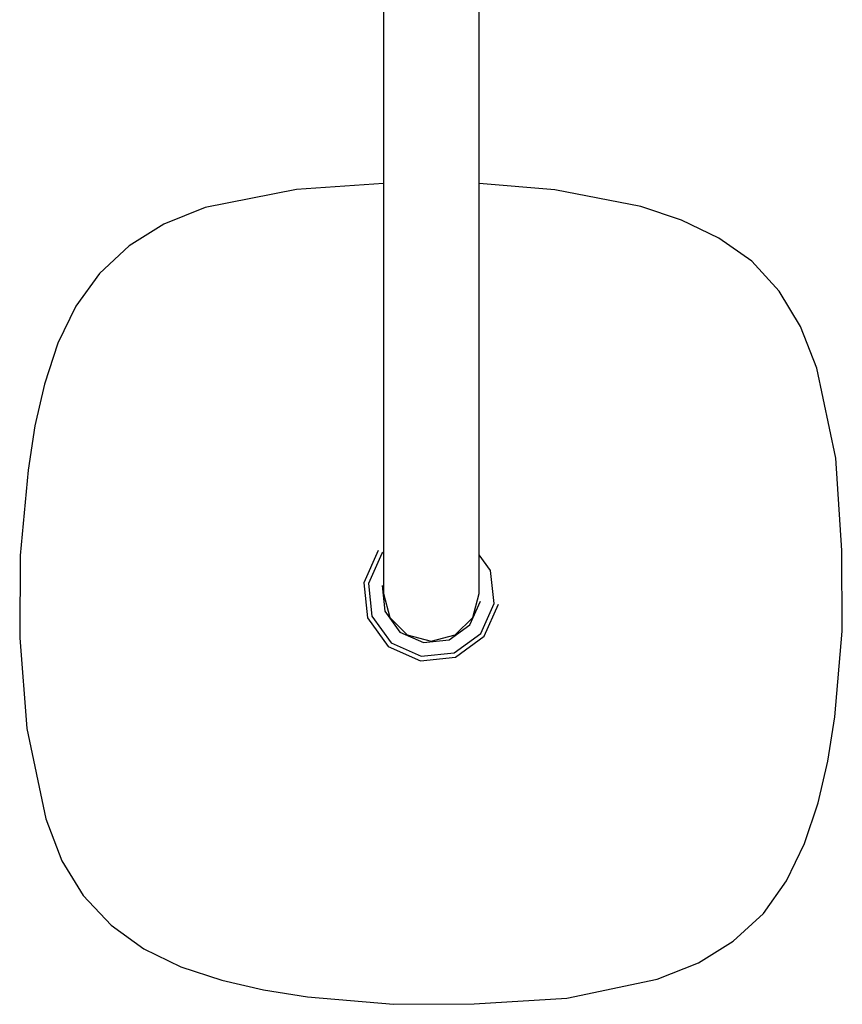
# Model space of a CAD drawing. Extents: x -156 to 156, y -243 to 243.
# Drawn here: x -97 to 89, y -243 to -20 of the extents above; entities that cross this region are included whole.
import ezdxf

# ---------------------------------------------------------------- set-up
doc = ezdxf.new("R2010")
doc.units = 0
doc.layers.get('0').update_dxf_attribs({"linetype": 'CONTINUOUS'})

msp = doc.modelspace()

# ---------------------------------------------------------------- linework, layer by layer
at = {"linetype": 'CONTINUOUS'}
for p, q in [((-14.58504, 146.58856), (-14.58504, -113.02243)), ((7.11375, -113.02243), (7.11375, 146.58855)), ((-14.58504, -56.992974), (-34.24157, -58.37286)), ((24.2936, -58.43971), (7.11375, -56.991931)), ((-34.24157, -58.37286), (-54.91872, -62.48095)), ((34.00884, -60.3501), (24.2936, -58.43971)), ((43.72409, -62.2605), (34.00884, -60.3501)), ((52.93388, -65.34353), (43.72409, -62.2605)), ((-54.91872, -62.48095), (-64.26406, -66.22252)), ((-64.26406, -66.22252), (-72.14351, -71.1294)), ((61.36917, -69.40083), (52.93388, -65.34353)), ((-72.14351, -71.1294), (-78.90853, -77.39083)), ((68.86962, -74.60726), (61.36917, -69.40083)), ((75.07923, -81.43746), (68.86962, -74.60726)), ((-78.90853, -77.39083), (-84.25152, -84.78268)), ((79.90665, -89.41685), (75.07923, -81.43746)), ((-84.25152, -84.78268), (-88.30296, -93.22266)), ((83.57233, -98.85765), (79.90665, -89.41685)), ((-88.30296, -93.22266), (-91.33642, -102.47185)), ((87.90352, -119.25419), (83.57233, -98.85765)), ((-91.33642, -102.47185), (-93.54851, -111.94721)), ((-93.54851, -111.94721), (-95.05587, -121.98281)), ((-14.58504, -113.02243), (-14.58504, -120.74021)), ((7.11375, -120.74021), (7.11375, -113.02243)), ((89.24923, -140.15396), (87.90352, -119.25419)), ((-95.05587, -121.98281), (-96.83522, -141.3192)), ((-14.58504, -120.74021), (-14.58504, -128.19504)), ((7.11375, -128.19504), (7.11375, -120.74021)), ((-14.58504, -128.19504), (-14.58504, -135.01305)), ((7.11375, -135.01305), (7.11375, -128.19504)), ((-14.58504, -135.01305), (-14.58504, -140.85236)), ((7.11375, -140.85236), (7.11375, -135.01305)), ((-15.73078, -140.18128), (-18.98327, -147.48097)), ((89.36401, -158.48168), (89.24923, -140.15396)), ((-96.83522, -141.3192), (-96.94451, -159.92878)), ((-14.93021, -140.83), (-17.96561, -147.64248)), ((-14.58504, -140.579371), (-14.93021, -140.83)), ((-14.58504, -140.85236), (-14.58504, -145.42019)), ((7.11375, -145.42019), (7.11375, -140.85236)), ((9.71698, -144.74087), (7.11375, -141.155769)), ((10.49436, -152.15851), (9.71698, -144.74087)), ((-14.58504, -145.42019), (-14.58504, -148.48751)), ((7.11375, -148.48751), (7.11375, -145.42019)), ((-18.98327, -147.48097), (-18.15035, -155.42916)), ((-17.96561, -147.64248), (-17.18829, -155.0602)), ((-14.87099, -148.13351), (-14.2627, -153.93807)), ((-14.58504, -148.48751), (-14.58504, -149.90048)), ((7.11375, -149.90048), (7.11375, -148.48751)), ((-14.58504, -149.90048), (-13.13149, -155.32509)), ((5.02445, -156.99833), (7.3997, -151.66744)), ((5.66021, -155.32509), (7.11375, -149.90048)), ((-14.2627, -153.93807), (-10.83354, -158.66059)), ((7.45899, -158.97095), (10.49436, -152.15851)), ((8.25959, -159.61956), (11.512, -152.32002)), ((-18.15035, -155.42916), (-13.4548, -161.89572)), ((-17.18829, -155.0602), (-12.80612, -161.09513)), ((-13.13149, -155.32509), (-9.16034, -159.29638)), ((1.68905, -159.29638), (5.66021, -155.32509)), ((0.3019, -160.4274), (5.02445, -156.99833)), ((-96.94451, -159.92878), (-95.3493, -180.51476)), ((-10.83354, -158.66059), (-5.50263, -161.03596)), ((-9.16034, -159.29638), (-3.73564, -160.74986)), ((-5.50263, -161.03596), (0.3019, -160.4274)), ((-3.73564, -160.74986), (1.68905, -159.29638)), ((1.424, -163.35297), (7.45899, -158.97095)), ((1.793, -164.315), (8.25959, -159.61956)), ((87.65474, -177.8738), (89.36401, -158.48168)), ((-13.4548, -161.89572), (-6.15516, -165.14832)), ((-12.80612, -161.09513), (-5.99368, -164.13067)), ((-6.15516, -165.14832), (1.793, -164.315)), ((-5.99368, -164.13067), (1.424, -163.35297)), ((86.11229, -187.88151), (87.65474, -177.8738)), ((-95.3493, -180.51476), (-91.05604, -200.95902)), ((83.92782, -197.37889), (86.11229, -187.88151)), ((80.76866, -206.52809), (83.92782, -197.37889)), ((-91.05604, -200.95902), (-87.43794, -210.45967)), ((76.76386, -215.00511), (80.76866, -206.52809)), ((-87.43794, -210.45967), (-82.5438, -218.35514)), ((71.49697, -222.45747), (76.76386, -215.00511)), ((-82.5438, -218.35514), (-76.25878, -225.09037)), ((64.67977, -228.67745), (71.49697, -222.45747)), ((-76.25878, -225.09037), (-68.85332, -230.41619)), ((56.80616, -233.58895), (64.67977, -228.67745)), ((-68.85332, -230.41619), (-60.42898, -234.48727)), ((47.42924, -237.30538), (56.80616, -233.58895)), ((-60.42898, -234.48727), (-51.16432, -237.5013)), ((-51.16432, -237.5013), (-41.71718, -239.74892)), ((26.96815, -241.5852), (47.42924, -237.30538)), ((-41.71718, -239.74892), (-31.74094, -241.33099)), ((-31.74094, -241.33099), (-12.31686, -242.99999)), ((-12.31686, -242.99999), (6.01088, -242.88521)), ((6.01088, -242.88521), (26.96815, -241.5852))]:
    msp.add_line(p, q, dxfattribs=at)

doc.saveas('drawing.dxf')
